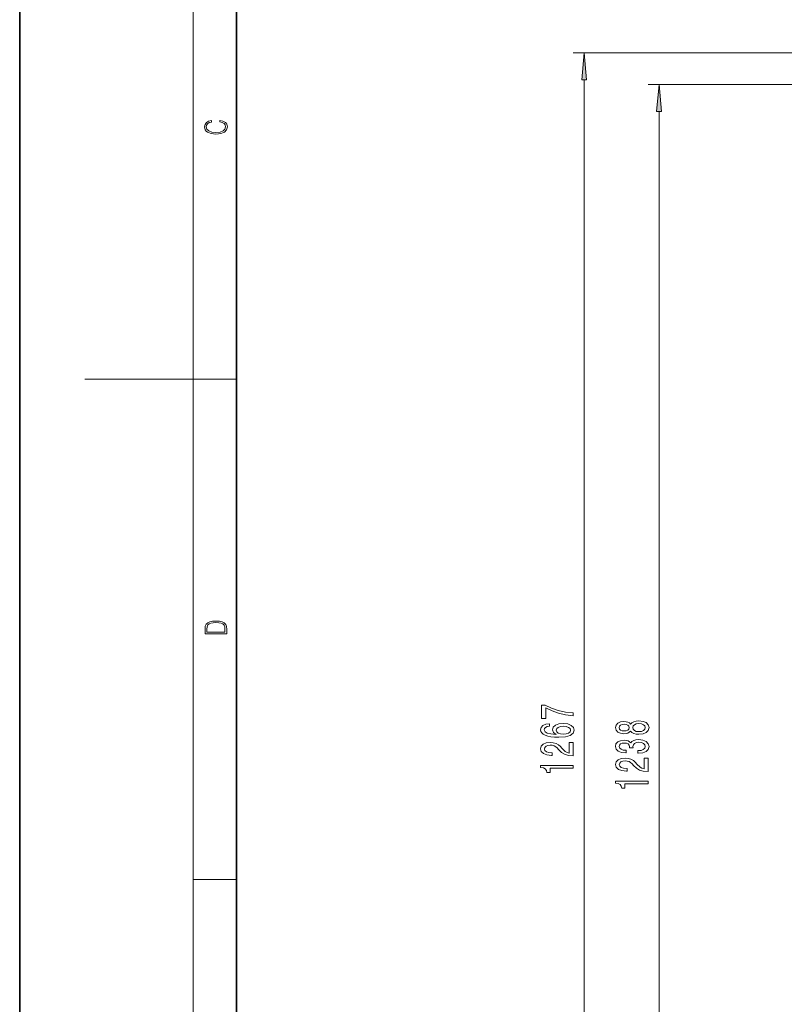
# Model space of a CAD drawing. Extents: x 0 to 210, y 0 to 297.
# Drawn here: x 0 to 70, y 91 to 182 of the extents above; entities that cross this region are included whole.
import ezdxf

# ---------------------------------------------------------------- set-up
doc = ezdxf.new("R2010")
doc.units = 0

msp = doc.modelspace()

# ---------------------------------------------------------------- linework, layer by layer
at = {"color": 7, "lineweight": 35}
for p, q in [((0, 297), (0, 0)), ((20, 287), (20, 10))]:
    msp.add_line(p, q, dxfattribs=at)
at = {"color": 7, "lineweight": 13}
for p, q in [((16, 291), (16, 6)), ((109.023201, 178.592163), (51.04034, 178.592163)), ((52.04034, 54.382629), (52.04034, 176.101654)), ((109.023201, 175.692154), (57.947182, 175.692154)), ((58.947182, 54.382629), (58.947182, 173.20166)), ((16, 148.5), (6, 148.5)), ((16, 148.5), (20, 148.5)), ((16, 102.333336), (20, 102.333336))]:
    msp.add_line(p, q, dxfattribs=at)
for points in [[(52.258228, 176.101654), (52.04034, 178.592163), (51.822453, 176.101654)], [(59.165073, 173.20166), (58.947182, 175.692154), (58.729294, 173.20166)], [(18.4391, 172.234772), (18.669977, 172.193054), (18.84244, 172.099167), (18.948141, 171.959396), (18.984303, 171.779984), (18.925888, 171.563004), (18.753426, 171.400284), (18.4697, 171.295975), (18.085833, 171.260513), (17.707529, 171.295975), (17.432148, 171.398193), (17.262466, 171.558838), (17.204052, 171.775803), (17.237432, 171.946884), (17.332008, 172.082489), (17.482216, 172.176361), (17.676931, 172.220169), (17.676931, 172.355774), (17.415457, 172.30571), (17.215179, 172.186798), (17.087223, 172.007385), (17.039936, 171.775803), (17.112259, 171.504593), (17.198488, 171.391937), (17.3181, 171.295975), (17.646334, 171.164536), (17.854956, 171.129074), (18.088614, 171.118637), (18.327835, 171.129074), (18.536459, 171.164536), (18.870256, 171.293884), (19.078878, 171.500427), (19.14842, 171.771637), (19.098351, 172.011551), (18.962049, 172.195145), (18.739519, 172.316147), (18.4391, 172.370377)], [(17.092787, 125.368179), (17.092787, 125.01561), (19.092787, 125.01561), (19.092787, 125.42868), (19.078878, 125.683205), (19.006556, 125.87722), (18.867474, 126.010742), (18.667196, 126.110878), (18.408503, 126.171379), (18.088614, 126.192245), (17.790979, 126.171379), (17.543413, 126.117134), (17.345917, 126.027428), (17.201271, 125.908516), (17.109476, 125.71032), (17.092787, 125.470406)], [(18.928671, 125.153297), (17.256905, 125.153297), (17.256905, 125.42868), (17.270811, 125.658165), (17.345917, 125.833412), (17.465527, 125.927292), (17.629644, 125.994049), (17.838266, 126.035774), (18.094177, 126.050377), (18.361216, 126.035774), (18.575401, 125.994049), (18.739519, 125.923119), (18.853565, 125.822983), (18.917543, 125.660255), (18.928669, 125.443283)], [(51.04034, 117.448708), (51.04034, 117.71067), (50.327084, 117.796257), (49.661381, 117.946693), (49.043221, 118.15937), (48.463974, 118.43689), (48.105183, 118.43689), (48.105183, 117.202309), (48.498554, 117.202309), (48.498554, 118.187904), (49.082127, 117.902596), (49.691635, 117.687325), (50.340054, 117.536888)], [(48.848698, 116.720314), (48.498554, 116.671036), (48.239185, 116.556923), (48.074924, 116.380554), (48.018726, 116.152306), (48.048988, 115.999283), (48.131119, 115.867004), (48.265125, 115.75029), (48.455326, 115.651733), (48.693081, 115.573929), (48.982704, 115.516861), (49.324203, 115.480553), (49.708927, 115.470177), (50.322762, 115.511673), (50.768009, 115.638763), (51.036018, 115.843658), (51.126797, 116.123779), (51.048985, 116.375366), (50.845814, 116.567299), (50.525928, 116.691788), (50.119587, 116.735878), (49.708927, 116.691788), (49.393368, 116.572487), (49.194523, 116.388329), (49.125355, 116.160088), (49.211811, 115.913689), (49.458206, 115.729538), (48.982704, 115.768448), (48.641209, 115.85144), (48.438034, 115.978531), (48.36887, 116.1549), (48.40345, 116.284584), (48.494228, 116.383141), (48.645527, 116.447983), (48.848698, 116.481697)], [(50.123917, 116.484291), (50.396248, 116.455765), (50.603745, 116.383141), (50.742069, 116.266426), (50.785297, 116.121185), (50.742069, 115.968155), (50.608067, 115.85144), (50.40057, 115.77623), (50.128239, 115.752884), (49.860226, 115.778824), (49.657059, 115.85144), (49.52737, 115.970749), (49.479824, 116.131561), (49.52737, 116.271614), (49.652729, 116.383141), (49.855904, 116.455765)], [(56.330467, 116.037605), (56.451504, 115.905334), (56.620094, 115.81456), (56.831913, 115.757492), (57.086952, 115.739342), (57.471676, 115.780838), (57.769951, 115.900146), (57.960152, 116.094673), (58.033638, 116.35923), (57.960152, 116.621185), (57.769951, 116.815712), (57.471676, 116.935013), (57.086952, 116.979103), (56.831913, 116.958359), (56.620094, 116.903893), (56.451504, 116.810524), (56.330467, 116.68084), (56.226723, 116.784584), (56.084072, 116.857208), (55.91116, 116.901299), (55.699345, 116.916862), (55.392429, 116.875366), (55.14603, 116.766426), (54.986088, 116.590065), (54.925571, 116.35923), (54.986088, 116.125793), (55.14603, 115.949425), (55.392429, 115.837906), (55.699345, 115.798996), (55.91116, 115.811966), (56.084072, 115.856049)], [(55.733925, 116.045387), (55.543724, 116.066139), (55.396751, 116.128387), (55.305973, 116.226944), (55.271389, 116.35923), (55.305973, 116.488907), (55.396751, 116.587471), (55.543724, 116.649712), (55.733925, 116.673058), (55.928452, 116.649712), (56.079746, 116.587471), (56.179173, 116.488907), (56.209435, 116.35923), (56.17485, 116.226944), (56.079746, 116.128387), (55.928452, 116.066139)], [(57.078304, 115.988327), (56.849205, 116.011673), (56.676292, 116.086891), (56.5639, 116.203606), (56.52499, 116.35923), (56.5639, 116.512245), (56.676292, 116.628967), (56.849205, 116.704178), (57.078304, 116.730118), (57.324703, 116.704178), (57.510586, 116.628967), (57.631618, 116.512245), (57.670528, 116.35923), (57.631618, 116.203606), (57.510586, 116.086891), (57.324703, 116.011673)], [(51.04034, 113.753601), (51.04034, 114.990784), (50.668583, 114.990784), (50.668583, 114.01297), (50.465412, 114.067436), (50.296822, 114.160812), (49.989906, 114.4487), (49.860226, 114.60173), (49.674343, 114.772911), (49.458206, 114.894821), (49.203163, 114.964844), (48.91354, 114.990784), (48.55043, 114.946686), (48.265125, 114.824783), (48.083565, 114.638046), (48.018726, 114.396835), (48.092213, 114.147842), (48.295383, 113.958511), (48.619587, 113.836601), (49.047543, 113.795105), (49.108067, 113.795105), (49.108067, 114.031128), (49.073483, 114.031128), (48.77953, 114.054474), (48.563393, 114.124496), (48.425068, 114.236023), (48.377518, 114.383865), (48.420742, 114.534294), (48.528812, 114.645828), (48.697403, 114.718445), (48.909218, 114.744385), (49.108067, 114.726227), (49.276649, 114.676941), (49.423622, 114.593948), (49.55331, 114.479828), (49.691635, 114.326805), (49.959644, 114.072624), (50.244949, 113.893661), (50.590775, 113.787323), (51.02737, 113.753601)], [(57.004818, 113.994232), (57.03508, 113.994232), (57.450066, 114.035736), (57.761307, 114.157639), (57.960152, 114.349571), (58.033638, 114.603745), (57.960152, 114.873489), (57.769951, 115.07579), (57.467354, 115.205475), (57.078304, 115.252167), (56.823265, 115.231415), (56.615768, 115.174347), (56.455826, 115.080978), (56.339115, 114.956482), (56.105686, 115.125076), (55.733925, 115.184723), (55.396751, 115.145828), (55.141708, 115.034294), (54.981766, 114.852737), (54.925571, 114.603745), (54.994736, 114.370316), (55.184933, 114.19136), (55.487526, 114.074646), (55.889549, 114.035736), (55.919804, 114.035736), (55.919804, 114.266571), (55.64315, 114.287323), (55.444302, 114.354759), (55.323265, 114.463684), (55.280037, 114.616714), (55.314621, 114.751587), (55.405399, 114.850143), (55.552372, 114.909805), (55.751217, 114.933136), (55.963036, 114.909805), (56.105686, 114.847549), (56.192142, 114.738617), (56.218075, 114.590782), (56.213753, 114.489624), (56.555252, 114.489624), (56.546608, 114.616714), (56.585514, 114.780121), (56.689262, 114.902023), (56.857845, 114.97464), (57.078304, 115.00058), (57.329025, 114.972046), (57.514908, 114.896835), (57.631618, 114.777527), (57.670528, 114.619308), (57.627296, 114.455917), (57.497616, 114.336601), (57.290123, 114.261383), (57.004818, 114.232849)], [(57.947182, 112.303604), (57.947182, 113.540787), (57.575424, 113.540787), (57.575424, 112.562973), (57.372257, 112.617432), (57.203667, 112.710808), (56.896751, 112.998703), (56.767067, 113.151733), (56.581192, 113.322906), (56.365047, 113.444817), (56.110008, 113.514847), (55.820381, 113.540787), (55.457272, 113.496689), (55.17197, 113.374786), (54.99041, 113.188042), (54.925571, 112.946831), (54.999058, 112.697845), (55.202225, 112.508507), (55.526432, 112.386597), (55.954384, 112.345108), (56.014908, 112.345108), (56.014908, 112.581131), (55.980324, 112.581131), (55.686375, 112.604477), (55.470238, 112.6745), (55.331913, 112.786026), (55.284359, 112.933868), (55.327583, 113.08429), (55.435654, 113.195824), (55.604244, 113.268448), (55.816063, 113.294388), (56.014908, 113.27623), (56.183495, 113.226944), (56.330467, 113.143951), (56.460152, 113.029831), (56.598476, 112.876801), (56.866489, 112.62262), (57.151791, 112.443665), (57.497616, 112.337326), (57.934216, 112.303604)], [(51.04034, 112.628387), (51.04034, 112.86441), (48.018726, 112.86441), (48.018726, 112.688042), (48.282417, 112.641357), (48.459644, 112.547989), (48.563393, 112.405334), (48.597977, 112.208214), (48.904892, 112.208214), (48.904892, 112.628387)], [(57.947182, 111.178391), (57.947182, 111.414413), (54.925571, 111.414413), (54.925571, 111.238037), (55.189262, 111.19136), (55.366493, 111.097984), (55.470238, 110.955338), (55.504818, 110.758209), (55.811733, 110.758209), (55.811733, 111.178391)]]:
    msp.add_lwpolyline(points, close=True, dxfattribs=at)
for points in [[(52.258228, 176.101654), (52.04034, 178.592163), (52.258228, 176.101654), (51.822453, 176.101654)], [(59.165073, 173.20166), (58.947182, 175.692154), (59.165073, 173.20166), (58.729294, 173.20166)]]:
    msp.add_solid(points, dxfattribs=at)

doc.saveas('drawing.dxf')
